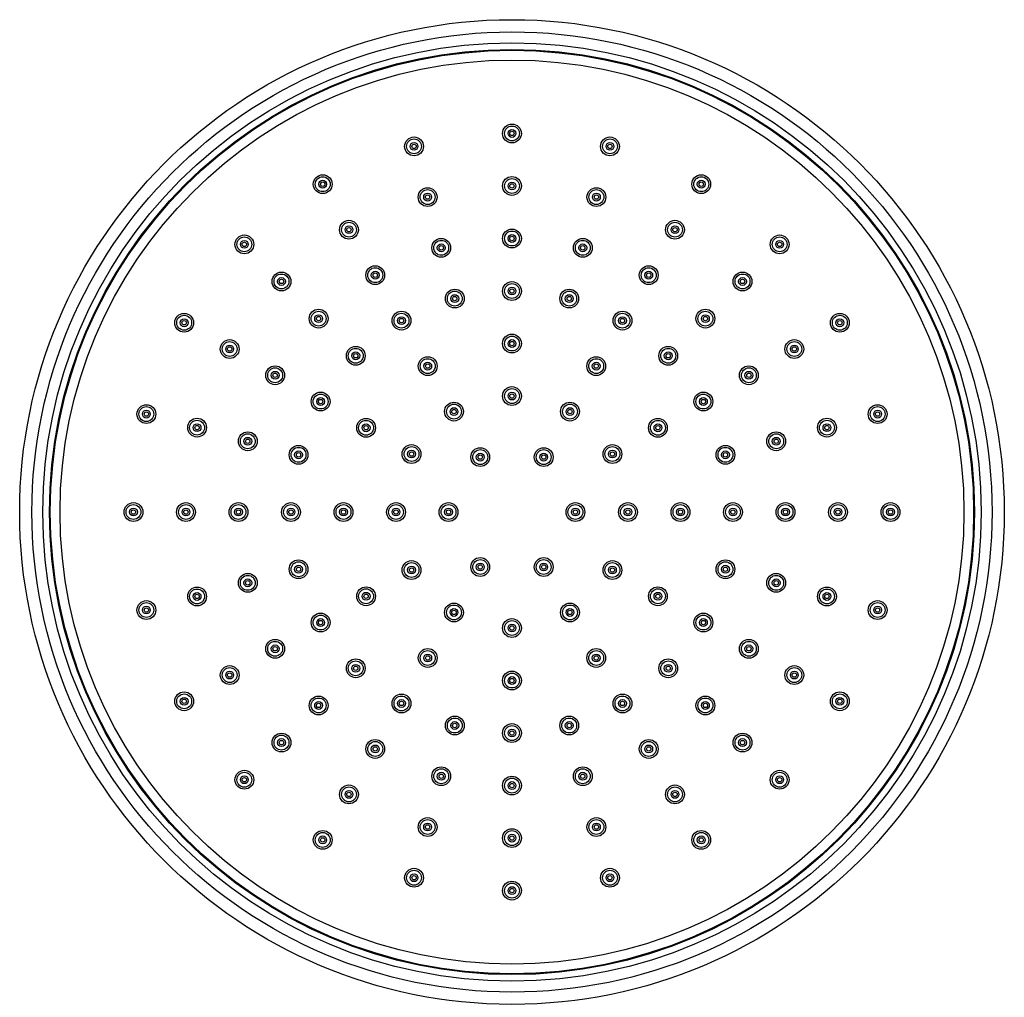
# Model space of a CAD drawing. Units: millimetres. Extents: x 3 to 4997, y 5 to 4995.
# Drawn here: x 2387 to 2612, y 4019 to 4242 of the extents above; entities that cross this region are included whole.
import ezdxf

# ---------------------------------------------------------------- set-up
doc = ezdxf.new("R2010")
doc.units = ezdxf.units.MM

msp = doc.modelspace()

# ---------------------------------------------------------------- linework, layer by layer
at = {"color": 7, "linetype": 'Continuous', "lineweight": 25}
for centre, radius in [((2499, 4129.84), 112.5), ((2499, 4129.84), 109.7), ((2499, 4129.84), 107.2), ((2499, 4129.84), 105.7), ((2499, 4129.84), 105.5), ((2499, 4129.84), 103.28), ((2499, 4216.34), 2.15), ((2499, 4216.34), 1.7), ((2499, 4216.34), 0.896), ((2499, 4216.34), 0.5), ((2476.62, 4213.39), 2.15), ((2476.62, 4213.39), 1.7), ((2476.62, 4213.39), 0.896), ((2521.39, 4213.39), 2.15), ((2521.39, 4213.39), 1.7), ((2521.39, 4213.39), 0.896), ((2476.62, 4213.39), 0.5), ((2521.39, 4213.39), 0.5), ((2455.75, 4204.75), 2.15), ((2455.75, 4204.75), 1.7), ((2455.75, 4204.75), 0.896), ((2499, 4204.34), 2.15), ((2499, 4204.34), 1.7), ((2542.25, 4204.75), 2.15), ((2542.25, 4204.75), 1.7), ((2542.25, 4204.75), 0.896), ((2455.75, 4204.75), 0.5), ((2479.72, 4201.8), 2.15), ((2479.72, 4201.8), 1.7), ((2499, 4204.34), 0.896), ((2499, 4204.34), 0.5), ((2518.29, 4201.8), 2.15), ((2518.29, 4201.8), 1.7), ((2542.25, 4204.75), 0.5), ((2479.72, 4201.8), 0.896), ((2479.72, 4201.8), 0.5), ((2518.29, 4201.8), 0.896), ((2518.29, 4201.8), 0.5), ((2461.75, 4194.35), 2.15), ((2536.25, 4194.35), 2.15), ((2461.75, 4194.35), 1.7), ((2461.75, 4194.35), 0.896), ((2461.75, 4194.35), 0.5), ((2499, 4192.34), 2.15), ((2499, 4192.34), 1.7), ((2536.25, 4194.35), 1.7), ((2536.25, 4194.35), 0.896), ((2536.25, 4194.35), 0.5), ((2437.84, 4191), 2.15), ((2437.84, 4191), 1.7), ((2437.84, 4191), 0.896), ((2482.83, 4190.21), 2.15), ((2482.83, 4190.21), 1.7), ((2499, 4192.34), 0.896), ((2499, 4192.34), 0.5), ((2515.18, 4190.21), 2.15), ((2515.18, 4190.21), 1.7), ((2560.17, 4191), 2.15), ((2560.17, 4191), 1.7), ((2560.17, 4191), 0.896), ((2437.84, 4191), 0.5), ((2482.83, 4190.21), 0.896), ((2482.83, 4190.21), 0.5), ((2515.18, 4190.21), 0.896), ((2515.18, 4190.21), 0.5), ((2560.17, 4191), 0.5), ((2467.75, 4183.96), 2.15), ((2467.75, 4183.96), 1.7), ((2530.25, 4183.96), 2.15), ((2530.25, 4183.96), 1.7), ((2446.33, 4182.52), 2.15), ((2446.33, 4182.52), 1.7), ((2446.33, 4182.52), 0.896), ((2446.33, 4182.52), 0.5), ((2467.75, 4183.96), 0.896), ((2467.75, 4183.96), 0.5), ((2530.25, 4183.96), 0.896), ((2530.25, 4183.96), 0.5), ((2551.68, 4182.52), 2.15), ((2551.68, 4182.52), 1.7), ((2551.68, 4182.52), 0.896), ((2551.68, 4182.52), 0.5), ((2485.93, 4178.61), 2.15), ((2499, 4180.34), 2.15), ((2499, 4180.34), 1.7), ((2499, 4180.34), 0.896), ((2499, 4180.34), 0.5), ((2512.08, 4178.61), 2.15), ((2485.93, 4178.61), 1.7), ((2485.93, 4178.61), 0.896), ((2485.93, 4178.61), 0.5), ((2512.08, 4178.61), 1.7), ((2512.08, 4178.61), 0.896), ((2512.08, 4178.61), 0.5), ((2454.81, 4174.03), 2.15), ((2543.2, 4174.03), 2.15), ((2424.09, 4173.09), 2.15), ((2424.09, 4173.09), 1.7), ((2424.09, 4173.09), 0.896), ((2454.81, 4174.03), 1.7), ((2454.81, 4174.03), 0.896), ((2454.81, 4174.03), 0.5), ((2473.75, 4173.57), 2.15), ((2473.75, 4173.57), 1.7), ((2473.75, 4173.57), 0.896), ((2473.75, 4173.57), 0.5), ((2524.25, 4173.57), 2.15), ((2524.25, 4173.57), 1.7), ((2524.25, 4173.57), 0.896), ((2524.25, 4173.57), 0.5), ((2543.2, 4174.03), 1.7), ((2543.2, 4174.03), 0.896), ((2543.2, 4174.03), 0.5), ((2573.92, 4173.09), 2.15), ((2573.92, 4173.09), 1.7), ((2573.92, 4173.09), 0.896), ((2424.09, 4173.09), 0.5), ((2573.92, 4173.09), 0.5), ((2499, 4168.34), 2.15), ((2499, 4168.34), 1.7), ((2434.49, 4167.09), 2.15), ((2434.49, 4167.09), 1.7), ((2434.49, 4167.09), 0.896), ((2434.49, 4167.09), 0.5), ((2463.3, 4165.54), 2.15), ((2463.3, 4165.54), 1.7), ((2499, 4168.34), 0.896), ((2499, 4168.34), 0.5), ((2534.71, 4165.54), 2.15), ((2534.71, 4165.54), 1.7), ((2563.52, 4167.09), 2.15), ((2563.52, 4167.09), 1.7), ((2563.52, 4167.09), 0.896), ((2563.52, 4167.09), 0.5), ((2463.3, 4165.54), 0.896), ((2463.3, 4165.54), 0.5), ((2479.75, 4163.18), 2.15), ((2479.75, 4163.18), 1.7), ((2518.25, 4163.18), 2.15), ((2518.25, 4163.18), 1.7), ((2534.71, 4165.54), 0.896), ((2534.71, 4165.54), 0.5), ((2444.88, 4161.09), 2.15), ((2444.88, 4161.09), 1.7), ((2479.75, 4163.18), 0.896), ((2479.75, 4163.18), 0.5), ((2518.25, 4163.18), 0.896), ((2518.25, 4163.18), 0.5), ((2553.13, 4161.09), 2.15), ((2553.13, 4161.09), 1.7), ((2444.88, 4161.09), 0.896), ((2444.88, 4161.09), 0.5), ((2553.13, 4161.09), 0.896), ((2553.13, 4161.09), 0.5), ((2499, 4156.34), 2.15), ((2499, 4156.34), 1.7), ((2455.27, 4155.09), 2.15), ((2455.27, 4155.09), 1.7), ((2455.27, 4155.09), 0.896), ((2499, 4156.34), 0.896), ((2499, 4156.34), 0.5), ((2542.74, 4155.09), 2.15), ((2542.74, 4155.09), 1.7), ((2542.74, 4155.09), 0.896), ((2415.45, 4152.22), 2.15), ((2415.45, 4152.22), 1.7), ((2455.27, 4155.09), 0.5), ((2485.75, 4152.79), 2.15), ((2485.75, 4152.79), 1.7), ((2485.75, 4152.79), 0.896), ((2512.25, 4152.79), 2.15), ((2512.25, 4152.79), 1.7), ((2512.25, 4152.79), 0.896), ((2542.74, 4155.09), 0.5), ((2582.56, 4152.22), 2.15), ((2582.56, 4152.22), 1.7), ((2415.45, 4152.22), 0.896), ((2415.45, 4152.22), 0.5), ((2427.04, 4149.12), 2.15), ((2485.75, 4152.79), 0.5), ((2512.25, 4152.79), 0.5), ((2570.97, 4149.12), 2.15), ((2582.56, 4152.22), 0.896), ((2582.56, 4152.22), 0.5), ((2427.04, 4149.12), 1.7), ((2427.04, 4149.12), 0.896), ((2427.04, 4149.12), 0.5), ((2465.66, 4149.09), 2.15), ((2465.66, 4149.09), 1.7), ((2465.66, 4149.09), 0.896), ((2465.66, 4149.09), 0.5), ((2532.35, 4149.09), 2.15), ((2532.35, 4149.09), 1.7), ((2532.35, 4149.09), 0.896), ((2532.35, 4149.09), 0.5), ((2570.97, 4149.12), 1.7), ((2570.97, 4149.12), 0.896), ((2570.97, 4149.12), 0.5), ((2438.63, 4146.01), 2.15), ((2438.63, 4146.01), 1.7), ((2438.63, 4146.01), 0.896), ((2559.38, 4146.01), 2.15), ((2559.38, 4146.01), 1.7), ((2559.38, 4146.01), 0.896), ((2438.63, 4146.01), 0.5), ((2450.23, 4142.91), 2.15), ((2450.23, 4142.91), 1.7), ((2476.05, 4143.09), 2.15), ((2476.05, 4143.09), 1.7), ((2491.75, 4142.39), 2.15), ((2506.25, 4142.39), 2.15), ((2521.95, 4143.09), 2.15), ((2521.95, 4143.09), 1.7), ((2547.78, 4142.91), 2.15), ((2547.78, 4142.91), 1.7), ((2559.38, 4146.01), 0.5), ((2450.23, 4142.91), 0.896), ((2450.23, 4142.91), 0.5), ((2476.05, 4143.09), 0.896), ((2476.05, 4143.09), 0.5), ((2491.75, 4142.39), 1.7), ((2491.75, 4142.39), 0.896), ((2491.75, 4142.39), 0.5), ((2506.25, 4142.39), 1.7), ((2506.25, 4142.39), 0.896), ((2506.25, 4142.39), 0.5), ((2521.95, 4143.09), 0.896), ((2521.95, 4143.09), 0.5), ((2547.78, 4142.91), 0.896), ((2547.78, 4142.91), 0.5), ((2412.5, 4129.84), 2.15), ((2412.5, 4129.84), 1.7), ((2424.5, 4129.84), 2.15), ((2424.5, 4129.84), 1.7), ((2436.5, 4129.84), 2.15), ((2436.5, 4129.84), 1.7), ((2448.5, 4129.84), 2.15), ((2448.5, 4129.84), 1.7), ((2460.5, 4129.84), 2.15), ((2460.5, 4129.84), 1.7), ((2472.5, 4129.84), 2.15), ((2472.5, 4129.84), 1.7), ((2484.5, 4129.84), 2.15), ((2484.5, 4129.84), 1.7), ((2513.5, 4129.84), 2.15), ((2513.5, 4129.84), 1.7), ((2525.5, 4129.84), 2.15), ((2525.5, 4129.84), 1.7), ((2537.5, 4129.84), 2.15), ((2537.5, 4129.84), 1.7), ((2549.5, 4129.84), 2.15), ((2549.5, 4129.84), 1.7), ((2561.5, 4129.84), 2.15), ((2561.5, 4129.84), 1.7), ((2573.5, 4129.84), 2.15), ((2573.5, 4129.84), 1.7), ((2585.5, 4129.84), 2.15), ((2585.5, 4129.84), 1.7), ((2412.5, 4129.84), 0.896), ((2412.5, 4129.84), 0.5), ((2424.5, 4129.84), 0.896), ((2424.5, 4129.84), 0.5), ((2436.5, 4129.84), 0.896), ((2436.5, 4129.84), 0.5), ((2448.5, 4129.84), 0.896), ((2448.5, 4129.84), 0.5), ((2460.5, 4129.84), 0.896), ((2460.5, 4129.84), 0.5), ((2472.5, 4129.84), 0.896), ((2472.5, 4129.84), 0.5), ((2484.5, 4129.84), 0.896), ((2484.5, 4129.84), 0.5), ((2513.5, 4129.84), 0.896), ((2513.5, 4129.84), 0.5), ((2525.5, 4129.84), 0.896), ((2525.5, 4129.84), 0.5), ((2537.5, 4129.84), 0.896), ((2537.5, 4129.84), 0.5), ((2549.5, 4129.84), 0.896), ((2549.5, 4129.84), 0.5), ((2561.5, 4129.84), 0.896), ((2561.5, 4129.84), 0.5), ((2573.5, 4129.84), 0.896), ((2573.5, 4129.84), 0.5), ((2585.5, 4129.84), 0.896), ((2585.5, 4129.84), 0.5), ((2450.23, 4116.77), 2.15), ((2450.23, 4116.77), 1.7), ((2450.23, 4116.77), 0.896), ((2476.05, 4116.59), 2.15), ((2476.05, 4116.59), 1.7), ((2491.75, 4117.28), 2.15), ((2491.75, 4117.28), 1.7), ((2491.75, 4117.28), 0.896), ((2491.75, 4117.28), 0.5), ((2506.25, 4117.28), 2.15), ((2506.25, 4117.28), 1.7), ((2506.25, 4117.28), 0.896), ((2506.25, 4117.28), 0.5), ((2521.95, 4116.59), 2.15), ((2521.95, 4116.59), 1.7), ((2547.78, 4116.77), 2.15), ((2547.78, 4116.77), 1.7), ((2547.78, 4116.77), 0.896), ((2438.63, 4113.66), 2.15), ((2438.63, 4113.66), 1.7), ((2450.23, 4116.77), 0.5), ((2476.05, 4116.59), 0.896), ((2476.05, 4116.59), 0.5), ((2521.95, 4116.59), 0.896), ((2521.95, 4116.59), 0.5), ((2547.78, 4116.77), 0.5), ((2559.38, 4113.66), 2.15), ((2559.38, 4113.66), 1.7), ((2438.63, 4113.66), 0.896), ((2438.63, 4113.66), 0.5), ((2559.38, 4113.66), 0.896), ((2559.38, 4113.66), 0.5), ((2427.04, 4110.55), 2.15), ((2427.04, 4110.55), 1.7), ((2427.04, 4110.55), 0.896), ((2427.04, 4110.55), 0.5), ((2465.66, 4110.59), 2.15), ((2465.66, 4110.59), 1.7), ((2465.66, 4110.59), 0.896), ((2465.66, 4110.59), 0.5), ((2532.35, 4110.59), 2.15), ((2532.35, 4110.59), 1.7), ((2532.35, 4110.59), 0.896), ((2532.35, 4110.59), 0.5), ((2570.97, 4110.55), 2.15), ((2570.97, 4110.55), 1.7), ((2570.97, 4110.55), 0.896), ((2570.97, 4110.55), 0.5), ((2415.45, 4107.45), 2.15), ((2415.45, 4107.45), 1.7), ((2485.75, 4106.89), 2.15), ((2485.75, 4106.89), 1.7), ((2512.25, 4106.89), 2.15), ((2512.25, 4106.89), 1.7), ((2582.56, 4107.45), 2.15), ((2582.56, 4107.45), 1.7), ((2415.45, 4107.45), 0.896), ((2415.45, 4107.45), 0.5), ((2455.27, 4104.59), 2.15), ((2455.27, 4104.59), 1.7), ((2485.75, 4106.89), 0.896), ((2485.75, 4106.89), 0.5), ((2512.25, 4106.89), 0.896), ((2512.25, 4106.89), 0.5), ((2542.74, 4104.59), 2.15), ((2542.74, 4104.59), 1.7), ((2582.56, 4107.45), 0.896), ((2582.56, 4107.45), 0.5), ((2455.27, 4104.59), 0.896), ((2455.27, 4104.59), 0.5), ((2499, 4103.34), 2.15), ((2499, 4103.34), 1.7), ((2499, 4103.34), 0.896), ((2542.74, 4104.59), 0.896), ((2542.74, 4104.59), 0.5), ((2499, 4103.34), 0.5), ((2444.88, 4098.59), 2.15), ((2444.88, 4098.59), 1.7), ((2553.13, 4098.59), 2.15), ((2553.13, 4098.59), 1.7), ((2444.88, 4098.59), 0.896), ((2444.88, 4098.59), 0.5), ((2479.75, 4096.49), 2.15), ((2479.75, 4096.49), 1.7), ((2479.75, 4096.49), 0.896), ((2518.25, 4096.49), 2.15), ((2518.25, 4096.49), 1.7), ((2518.25, 4096.49), 0.896), ((2553.13, 4098.59), 0.896), ((2553.13, 4098.59), 0.5), ((2463.3, 4094.13), 2.15), ((2463.3, 4094.13), 1.7), ((2463.3, 4094.13), 0.896), ((2479.75, 4096.49), 0.5), ((2518.25, 4096.49), 0.5), ((2534.71, 4094.13), 2.15), ((2534.71, 4094.13), 1.7), ((2534.71, 4094.13), 0.896), ((2434.49, 4092.59), 2.15), ((2434.49, 4092.59), 1.7), ((2434.49, 4092.59), 0.896), ((2434.49, 4092.59), 0.5), ((2463.3, 4094.13), 0.5), ((2499, 4091.34), 2.15), ((2499, 4091.34), 1.7), ((2534.71, 4094.13), 0.5), ((2563.52, 4092.59), 2.15), ((2563.52, 4092.59), 1.7), ((2563.52, 4092.59), 0.896), ((2563.52, 4092.59), 0.5), ((2499, 4091.34), 0.896), ((2499, 4091.34), 0.5), ((2424.09, 4086.59), 2.15), ((2424.09, 4086.59), 1.7), ((2473.75, 4086.1), 2.15), ((2524.25, 4086.1), 2.15), ((2573.92, 4086.59), 2.15), ((2573.92, 4086.59), 1.7), ((2424.09, 4086.59), 0.896), ((2424.09, 4086.59), 0.5), ((2454.81, 4085.64), 2.15), ((2454.81, 4085.64), 1.7), ((2454.81, 4085.64), 0.896), ((2454.81, 4085.64), 0.5), ((2473.75, 4086.1), 1.7), ((2473.75, 4086.1), 0.896), ((2473.75, 4086.1), 0.5), ((2524.25, 4086.1), 1.7), ((2524.25, 4086.1), 0.896), ((2524.25, 4086.1), 0.5), ((2543.2, 4085.64), 2.15), ((2543.2, 4085.64), 1.7), ((2543.2, 4085.64), 0.896), ((2543.2, 4085.64), 0.5), ((2573.92, 4086.59), 0.896), ((2573.92, 4086.59), 0.5), ((2485.93, 4081.06), 2.15), ((2485.93, 4081.06), 1.7), ((2485.93, 4081.06), 0.896), ((2485.93, 4081.06), 0.5), ((2512.08, 4081.06), 2.15), ((2512.08, 4081.06), 1.7), ((2512.08, 4081.06), 0.896), ((2512.08, 4081.06), 0.5), ((2446.33, 4077.16), 2.15), ((2499, 4079.34), 2.15), ((2499, 4079.34), 1.7), ((2499, 4079.34), 0.896), ((2499, 4079.34), 0.5), ((2551.68, 4077.16), 2.15), ((2446.33, 4077.16), 1.7), ((2446.33, 4077.16), 0.896), ((2446.33, 4077.16), 0.5), ((2467.75, 4075.71), 2.15), ((2467.75, 4075.71), 1.7), ((2530.25, 4075.71), 2.15), ((2530.25, 4075.71), 1.7), ((2551.68, 4077.16), 1.7), ((2551.68, 4077.16), 0.896), ((2551.68, 4077.16), 0.5), ((2467.75, 4075.71), 0.896), ((2467.75, 4075.71), 0.5), ((2530.25, 4075.71), 0.896), ((2530.25, 4075.71), 0.5), ((2437.84, 4068.67), 2.15), ((2437.84, 4068.67), 1.7), ((2482.83, 4069.47), 2.15), ((2482.83, 4069.47), 1.7), ((2482.83, 4069.47), 0.896), ((2515.18, 4069.47), 2.15), ((2515.18, 4069.47), 1.7), ((2515.18, 4069.47), 0.896), ((2560.17, 4068.67), 2.15), ((2560.17, 4068.67), 1.7), ((2437.84, 4068.67), 0.896), ((2437.84, 4068.67), 0.5), ((2482.83, 4069.47), 0.5), ((2499, 4067.34), 2.15), ((2499, 4067.34), 1.7), ((2499, 4067.34), 0.896), ((2515.18, 4069.47), 0.5), ((2560.17, 4068.67), 0.896), ((2560.17, 4068.67), 0.5), ((2461.75, 4065.32), 2.15), ((2461.75, 4065.32), 1.7), ((2461.75, 4065.32), 0.896), ((2461.75, 4065.32), 0.5), ((2499, 4067.34), 0.5), ((2536.25, 4065.32), 2.15), ((2536.25, 4065.32), 1.7), ((2536.25, 4065.32), 0.896), ((2536.25, 4065.32), 0.5), ((2479.72, 4057.87), 2.15), ((2479.72, 4057.87), 1.7), ((2518.29, 4057.87), 2.15), ((2518.29, 4057.87), 1.7), ((2455.75, 4054.92), 2.15), ((2479.72, 4057.87), 0.896), ((2479.72, 4057.87), 0.5), ((2499, 4055.34), 2.15), ((2499, 4055.34), 1.7), ((2518.29, 4057.87), 0.896), ((2518.29, 4057.87), 0.5), ((2542.25, 4054.92), 2.15), ((2455.75, 4054.92), 1.7), ((2455.75, 4054.92), 0.896), ((2455.75, 4054.92), 0.5), ((2499, 4055.34), 0.896), ((2499, 4055.34), 0.5), ((2542.25, 4054.92), 1.7), ((2542.25, 4054.92), 0.896), ((2542.25, 4054.92), 0.5), ((2476.62, 4046.28), 2.15), ((2476.62, 4046.28), 1.7), ((2521.39, 4046.28), 2.15), ((2521.39, 4046.28), 1.7), ((2476.62, 4046.28), 0.896), ((2476.62, 4046.28), 0.5), ((2521.39, 4046.28), 0.896), ((2521.39, 4046.28), 0.5), ((2499, 4043.34), 2.15), ((2499, 4043.34), 1.7), ((2499, 4043.34), 0.896), ((2499, 4043.34), 0.5)]:
    msp.add_circle(centre, radius, dxfattribs=at)

doc.saveas('drawing.dxf')
